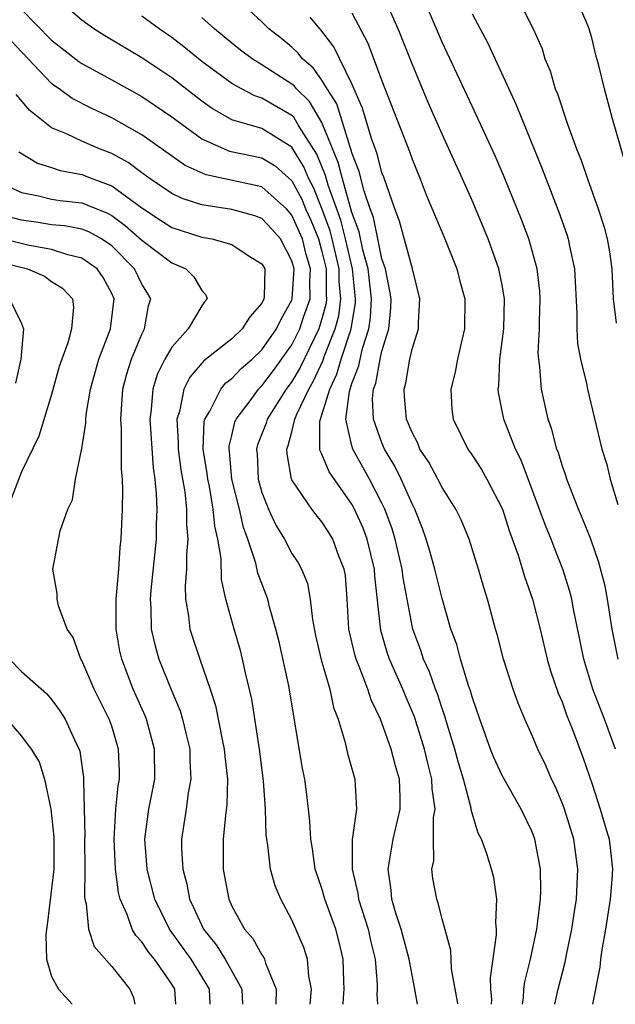
# Model space of a CAD drawing. Units: inches. Extents: x 2508000 to 2511000, y 1503000 to 1506000.
# Drawn here: x 2508291 to 2508331, y 1503000 to 1503066 of the extents above; entities that cross this region are included whole.
import ezdxf

# ---------------------------------------------------------------- set-up
doc = ezdxf.new("R2010")
doc.units = ezdxf.units.IN
doc.header["$MEASUREMENT"] = 0
doc.layers.add('LD25081503_2ft', color=121, linetype='Continuous')

msp = doc.modelspace()

# ---------------------------------------------------------------- linework, layer by layer
at = {"layer": 'LD25081503_2ft'}
for points, elevation in [([(2508317.373, 1503000), (2508317.198, 1503001), (2508317, 1503001.952), (2508316.817, 1503003), (2508316.278, 1503005), (2508315.922, 1503006.078), (2508315.664, 1503007), (2508315.612, 1503007.613), (2508315.402, 1503009), (2508315.745, 1503011), (2508316.205, 1503013), (2508316.206, 1503013.794), (2508316.16, 1503015), (2508315.893, 1503015.893), (2508315.618, 1503017), (2508315, 1503018.746), (2508314.897, 1503019), (2508314.278, 1503020.278), (2508314.056, 1503021), (2508313.484, 1503022.516), (2508313.276, 1503023), (2508313.211, 1503023.211), (2508312.79, 1503025), (2508312.683, 1503027), (2508312.564, 1503028.564), (2508312.491, 1503029), (2508312.136, 1503029.863), (2508311.72, 1503031), (2508311.45, 1503031.45), (2508311, 1503032.149), (2508310.613, 1503032.613), (2508310.32, 1503033), (2508309, 1503034.943), (2508308.974, 1503035), (2508308.681, 1503036.681), (2508308.665, 1503037), (2508308.759, 1503037.241), (2508309, 1503038.151), (2508309.204, 1503039), (2508309.325, 1503039.325), (2508310.121, 1503041), (2508310.447, 1503041.553), (2508311.084, 1503042.916), (2508311.16, 1503043.16), (2508311.883, 1503045), (2508312.117, 1503045.883), (2508312.263, 1503047), (2508312.154, 1503048.154), (2508312.15, 1503049), (2508311.685, 1503051), (2508311.547, 1503051.547), (2508311, 1503053.038), (2508310.434, 1503054.434), (2508310.131, 1503055), (2508309.805, 1503055.805), (2508309, 1503057.109), (2508307, 1503058.352), (2508305, 1503058.927), (2508303.688, 1503059.688), (2508303, 1503060.178), (2508301, 1503061.728), (2508299, 1503063.07), (2508296.539, 1503064.539), (2508295.818, 1503065), (2508295, 1503065.581), (2508293.356, 1503067)], 7542), ([(2508324.354, 1503000), (2508324.422, 1503000.423), (2508324.453, 1503001), (2508324.512, 1503001.488), (2508324.899, 1503003), (2508325.313, 1503005), (2508325.366, 1503005.366), (2508325.549, 1503007), (2508325.569, 1503007.569), (2508325.554, 1503009), (2508325.188, 1503011), (2508325, 1503011.493), (2508324.273, 1503013), (2508323, 1503015.256), (2508322.451, 1503016.451), (2508322.234, 1503017), (2508321.506, 1503019), (2508321, 1503020.484), (2508320.892, 1503020.892), (2508320.763, 1503021.238), (2508320.225, 1503023), (2508319.975, 1503023.975), (2508319.589, 1503025), (2508319, 1503027.043), (2508318.527, 1503029), (2508318.197, 1503030.197), (2508317.952, 1503031), (2508317.705, 1503031.705), (2508317.178, 1503033), (2508317, 1503033.34), (2508316.278, 1503035), (2508315.859, 1503035.859), (2508315.176, 1503037), (2508315, 1503037.409), (2508314.427, 1503039), (2508314.367, 1503040.367), (2508314.443, 1503041), (2508314.599, 1503041.401), (2508314.883, 1503043), (2508315, 1503043.516), (2508315.451, 1503045), (2508315.586, 1503046.414), (2508315.607, 1503047), (2508315.53, 1503047.53), (2508315.231, 1503049), (2508315, 1503049.683), (2508314.715, 1503051), (2508314.429, 1503052.429), (2508314.215, 1503053), (2508313.812, 1503054.188), (2508313.49, 1503055.49), (2508313, 1503056.745), (2508312.948, 1503056.948), (2508312.877, 1503057.123), (2508311.994, 1503059.994), (2508311.356, 1503061), (2508311, 1503061.591), (2508310.411, 1503062.411), (2508309.713, 1503063), (2508309.404, 1503063.404), (2508309, 1503063.773), (2508308.329, 1503064.329), (2508307.459, 1503065), (2508307, 1503065.462), (2508305.349, 1503067)], 7536), ([(2508330.546, 1503017), (2508329.829, 1503019), (2508329.051, 1503021), (2508328.433, 1503023), (2508328.202, 1503024.202), (2508327.784, 1503026.216), (2508327.649, 1503027), (2508327.518, 1503027.518), (2508327.051, 1503029), (2508326.458, 1503030.458), (2508326.264, 1503031), (2508325.9, 1503031.9), (2508324.258, 1503036.258), (2508323.888, 1503037), (2508323.118, 1503039), (2508322.764, 1503040.764), (2508322.743, 1503041), (2508322.779, 1503041.221), (2508322.848, 1503043), (2508323.106, 1503045), (2508323.16, 1503047), (2508323, 1503047.91), (2508322.784, 1503049), (2508322.063, 1503051), (2508321, 1503053.558), (2508320.363, 1503055), (2508319, 1503057.991), (2508318.083, 1503060.083), (2508317, 1503062.66), (2508316.344, 1503064.344), (2508316.068, 1503065), (2508315.186, 1503067)], 7530), ([(2508330.721, 1503023), (2508330.334, 1503025), (2508330.026, 1503027), (2508329.856, 1503027.856), (2508329.446, 1503029.446), (2508328.899, 1503031), (2508328.364, 1503032.363), (2508328.09, 1503033), (2508327.313, 1503035), (2508327.243, 1503035.243), (2508327, 1503035.916), (2508326.745, 1503036.745), (2508326.643, 1503037), (2508326.309, 1503038.309), (2508326.067, 1503039), (2508325.626, 1503041), (2508325.514, 1503042.486), (2508325.435, 1503043), (2508325.408, 1503043.408), (2508325.482, 1503045), (2508325.485, 1503045.485), (2508325.543, 1503047), (2508325.513, 1503047.513), (2508325.343, 1503049), (2508324.771, 1503051), (2508324.286, 1503052.286), (2508323.14, 1503055.14), (2508322.54, 1503056.54), (2508321.279, 1503059.279), (2508321, 1503059.844), (2508319, 1503064.112), (2508317.776, 1503067)], 7528), ([(2508324.074, 1503067), (2508325.07, 1503065), (2508325.661, 1503063.661), (2508325.85, 1503063), (2508326.199, 1503062.199), (2508326.54, 1503061), (2508326.678, 1503060.678), (2508327.344, 1503058.656), (2508327.958, 1503057), (2508328.258, 1503056.258), (2508328.68, 1503055), (2508329.402, 1503053), (2508329.794, 1503051.794), (2508330.002, 1503051), (2508330.152, 1503050.152), (2508330.306, 1503049), (2508330.407, 1503047), (2508330.607, 1503045.393)], 7524), ([(2508331.517, 1503055), (2508330.358, 1503059), (2508329.809, 1503061), (2508329.439, 1503062.561), (2508329.246, 1503063.246), (2508329, 1503064.309), (2508328.8, 1503065), (2508328.674, 1503065.325), (2508327.958, 1503067)], 7522), ([(2508291, 1503066.287), (2508293, 1503064.248), (2508294.814, 1503062.814), (2508295, 1503062.691), (2508297, 1503061.608), (2508299, 1503060.497), (2508299.896, 1503059.896), (2508301, 1503059.128), (2508303, 1503057.668), (2508304.482, 1503057), (2508304.849, 1503056.849), (2508307, 1503056.412), (2508307.878, 1503055.878), (2508309, 1503054.874), (2508309.652, 1503053.652), (2508309.916, 1503053), (2508310.253, 1503052.253), (2508310.763, 1503051), (2508311, 1503050.173), (2508311.275, 1503049), (2508311.285, 1503047.285), (2508311.312, 1503047), (2508311.276, 1503046.724), (2508311, 1503045.683), (2508310.788, 1503045), (2508309.555, 1503042.445), (2508309, 1503041.505), (2508308.626, 1503041), (2508307.357, 1503039), (2508307.282, 1503038.718), (2508306.712, 1503037.288), (2508306.647, 1503037), (2508306.68, 1503036.68), (2508306.755, 1503035), (2508307, 1503034.115), (2508307.443, 1503033), (2508307.936, 1503031.936), (2508308.5, 1503031), (2508309, 1503030.031), (2508309.416, 1503029.416), (2508309.64, 1503029), (2508310.033, 1503028.033), (2508310.223, 1503027), (2508310.362, 1503025.637), (2508310.581, 1503024.581), (2508310.949, 1503022.949), (2508311.522, 1503021), (2508311.78, 1503019.781), (2508312.071, 1503019), (2508312.547, 1503017.453), (2508312.712, 1503016.712), (2508313.201, 1503015), (2508313.296, 1503013), (2508313.024, 1503010.976), (2508313.005, 1503009), (2508313.389, 1503007.389), (2508313.436, 1503007), (2508314.076, 1503005), (2508314.242, 1503004.242), (2508314.546, 1503003), (2508314.675, 1503001.325), (2508314.682, 1503001), (2508314.667, 1503000.667), (2508314.699, 1503000)], 7544), ([(2508320.067, 1503000), (2508320.061, 1503000.061), (2508319.638, 1503002.362), (2508319.591, 1503003.592), (2508319, 1503005.697), (2508318.745, 1503006.745), (2508318.644, 1503007), (2508318.387, 1503008.387), (2508318.318, 1503009), (2508318.443, 1503009.557), (2508318.428, 1503011), (2508318.438, 1503012.438), (2508318.54, 1503013), (2508318.349, 1503014.349), (2508318.329, 1503015), (2508318.059, 1503016.059), (2508317.84, 1503017), (2508317.157, 1503019.157), (2508316.555, 1503020.555), (2508316.379, 1503021), (2508315.505, 1503023), (2508315.377, 1503023.377), (2508314.916, 1503024.916), (2508314.527, 1503028.527), (2508314.498, 1503029), (2508314.006, 1503031), (2508313.738, 1503031.738), (2508313.174, 1503033), (2508313, 1503033.32), (2508311.482, 1503035.481), (2508311, 1503036.669), (2508310.883, 1503036.883), (2508310.864, 1503037), (2508310.862, 1503038.862), (2508310.895, 1503039), (2508311, 1503039.281), (2508311.518, 1503041), (2508312.001, 1503041.999), (2508312.29, 1503043), (2508312.947, 1503045), (2508313.227, 1503046.773), (2508313.24, 1503047), (2508313.029, 1503049), (2508312.565, 1503051), (2508312.249, 1503052.249), (2508311.41, 1503054.59), (2508311.236, 1503055.236), (2508310.658, 1503056.658), (2508309.44, 1503058.56), (2508309.118, 1503059.118), (2508309, 1503059.233), (2508307, 1503060.387), (2508306.531, 1503060.531), (2508305.639, 1503061), (2508305, 1503061.358), (2508303, 1503062.835), (2508301.808, 1503063.808), (2508301, 1503064.423), (2508300.161, 1503065), (2508299, 1503065.844)], 7540), ([(2508322.302, 1503000), (2508322.317, 1503000.317), (2508322.257, 1503001), (2508322.231, 1503001.769), (2508322.633, 1503004.633), (2508322.621, 1503005), (2508322.575, 1503005.425), (2508322.647, 1503007), (2508322.446, 1503008.447), (2508322.3, 1503009), (2508321.978, 1503010.022), (2508321.635, 1503011), (2508321.411, 1503011.411), (2508320.95, 1503012.95), (2508320.941, 1503013.059), (2508320.419, 1503015), (2508320.088, 1503016.088), (2508319.846, 1503017), (2508319.339, 1503018.661), (2508319.192, 1503019.193), (2508319, 1503019.715), (2508318.688, 1503020.688), (2508318.561, 1503021), (2508318.157, 1503022.157), (2508317.767, 1503023), (2508317.585, 1503023.585), (2508317.054, 1503025), (2508317, 1503025.23), (2508316.409, 1503028.409), (2508316.349, 1503029), (2508315.883, 1503031), (2508315.68, 1503031.68), (2508315.19, 1503033), (2508315, 1503033.401), (2508314.171, 1503035), (2508313.061, 1503037), (2508313, 1503037.214), (2508312.59, 1503039), (2508312.826, 1503040.826), (2508313, 1503041.364), (2508313.457, 1503042.543), (2508313.538, 1503043), (2508313.696, 1503043.696), (2508314.118, 1503045), (2508314.24, 1503045.759), (2508314.311, 1503047), (2508314.083, 1503049), (2508313.734, 1503050.265), (2508313.48, 1503051.48), (2508313, 1503052.761), (2508312.369, 1503055), (2508312.092, 1503056.092), (2508311, 1503058.756), (2508310.164, 1503060.164), (2508309.303, 1503061), (2508309.176, 1503061.176), (2508309, 1503061.325), (2508307, 1503062.613), (2508306.363, 1503063), (2508305.585, 1503063.585), (2508305, 1503064.048), (2508303.847, 1503065), (2508303, 1503065.763)], 7538), ([(2508326.503, 1503000), (2508326.724, 1503001), (2508327.201, 1503002.799), (2508327.289, 1503003.289), (2508327.648, 1503005), (2508327.813, 1503006.187), (2508327.945, 1503007), (2508328.007, 1503008.008), (2508328.041, 1503009), (2508327.773, 1503011), (2508327.161, 1503013), (2508327, 1503013.436), (2508326.532, 1503014.532), (2508326.298, 1503015), (2508325.907, 1503015.907), (2508325.387, 1503017), (2508325, 1503017.922), (2508324.508, 1503019), (2508324.065, 1503020.064), (2508323.726, 1503021), (2508323.089, 1503023), (2508322.664, 1503024.664), (2508322.561, 1503025), (2508322.021, 1503027), (2508321.781, 1503027.781), (2508321.438, 1503029), (2508320.811, 1503031), (2508320.277, 1503032.277), (2508319.927, 1503033), (2508319, 1503034.448), (2508318.722, 1503035), (2508318.115, 1503036.115), (2508317.531, 1503037), (2508317.382, 1503037.382), (2508317, 1503038.094), (2508316.634, 1503039), (2508316.502, 1503040.502), (2508316.476, 1503041), (2508316.597, 1503041.403), (2508316.861, 1503043), (2508317, 1503043.657), (2508317.426, 1503045), (2508317.434, 1503045.433), (2508317.531, 1503047), (2508317.032, 1503049), (2508316.175, 1503052.175), (2508315.861, 1503053), (2508315.118, 1503055.118), (2508315, 1503055.411), (2508314.681, 1503056.681), (2508314.305, 1503057.695), (2508313.712, 1503059.712), (2508313, 1503061.336), (2508311.802, 1503063.802), (2508310.931, 1503064.931), (2508310.856, 1503065), (2508310.218, 1503065.781)], 7534), ([(2508313, 1503066.065), (2508314.054, 1503064.054), (2508315, 1503061.539), (2508316.823, 1503056.823), (2508317, 1503056.313), (2508317.548, 1503055), (2508317.949, 1503053.949), (2508319.188, 1503051), (2508319.981, 1503049), (2508320.188, 1503048.188), (2508320.518, 1503047), (2508320.506, 1503045), (2508320.336, 1503044.336), (2508320.029, 1503043), (2508319.872, 1503042.128), (2508319.581, 1503041), (2508319.66, 1503039.66), (2508319.733, 1503039), (2508320.717, 1503037), (2508321, 1503036.601), (2508321.636, 1503035.636), (2508321.993, 1503035), (2508323.023, 1503033), (2508323.503, 1503031.503), (2508324.08, 1503029.92), (2508324.498, 1503028.498), (2508325.029, 1503027), (2508325.529, 1503025), (2508326.003, 1503023), (2508326.226, 1503022.226), (2508326.741, 1503020.741), (2508327, 1503020.146), (2508327.296, 1503019.296), (2508327.683, 1503018.317), (2508328.398, 1503016.397), (2508329, 1503014.66), (2508329.54, 1503013), (2508329.865, 1503011.865), (2508330.132, 1503011), (2508330.229, 1503010.229), (2508330.358, 1503009), (2508330.315, 1503008.315), (2508330.191, 1503007), (2508329.875, 1503005), (2508329.635, 1503003.635), (2508329.555, 1503003), (2508329.515, 1503002.485), (2508329.02, 1503000)], 7532), ([(2508321, 1503065.993), (2508322.045, 1503064.046), (2508323.947, 1503059.947), (2508324.317, 1503059), (2508325.672, 1503055.672), (2508326.782, 1503052.782), (2508327.306, 1503051.306), (2508327.4, 1503051), (2508327.485, 1503050.515), (2508327.819, 1503049), (2508327.975, 1503046.025), (2508327.967, 1503045), (2508328.027, 1503044.027), (2508328.227, 1503043), (2508328.624, 1503041.376), (2508328.691, 1503041), (2508329.13, 1503039.131), (2508329.652, 1503037), (2508329.98, 1503035.98), (2508330.197, 1503035), (2508330.706, 1503033.294)], 7526), ([(2508312.414, 1503000), (2508312.434, 1503000.434), (2508312.482, 1503001), (2508312.448, 1503001.552), (2508312.416, 1503003), (2508312.144, 1503004.143), (2508311.918, 1503005), (2508311.2, 1503007), (2508311, 1503007.714), (2508310.56, 1503009), (2508310.369, 1503010.368), (2508310.25, 1503011), (2508310.197, 1503012.197), (2508309.989, 1503013.99), (2508309.855, 1503015), (2508309.707, 1503015.707), (2508308.787, 1503021.213), (2508308.143, 1503024.143), (2508307.933, 1503025), (2508307.505, 1503026.495), (2508307.387, 1503027), (2508306.735, 1503028.736), (2508306.598, 1503029.402), (2508306.064, 1503031), (2508305.773, 1503031.773), (2508305.502, 1503033), (2508305.003, 1503035), (2508304.837, 1503036.837), (2508304.811, 1503037), (2508304.817, 1503037.183), (2508305, 1503037.903), (2508305.203, 1503038.797), (2508305.285, 1503039), (2508306.213, 1503040.213), (2508306.785, 1503041), (2508307, 1503041.206), (2508307.771, 1503042.229), (2508309, 1503043.934), (2508309.539, 1503045), (2508309.782, 1503045.782), (2508310.208, 1503047), (2508310.198, 1503048.198), (2508310.244, 1503049), (2508309.961, 1503049.961), (2508309.696, 1503051), (2508309.495, 1503051.495), (2508309, 1503052.594), (2508308.63, 1503053), (2508307, 1503054.479), (2508303.283, 1503055.283), (2508301.895, 1503055.895), (2508299, 1503057.932), (2508297, 1503059.074), (2508295.683, 1503059.683), (2508294.365, 1503060.365), (2508293.49, 1503061), (2508293.194, 1503061.194), (2508293, 1503061.348), (2508290.256, 1503064.255)], 7546), ([(2508310.21, 1503000), (2508310.296, 1503001), (2508310.125, 1503001.875), (2508310.039, 1503003), (2508309.796, 1503003.796), (2508309, 1503005.633), (2508308.261, 1503007), (2508307.892, 1503007.892), (2508307.582, 1503009), (2508307.397, 1503010.603), (2508307.32, 1503011), (2508307.289, 1503011.289), (2508307.246, 1503013), (2508307.116, 1503014.884), (2508306.839, 1503017), (2508306.324, 1503020.324), (2508305.904, 1503022.096), (2508305.719, 1503023), (2508305.574, 1503023.574), (2508305.15, 1503025), (2508304.604, 1503027), (2508304.306, 1503028.306), (2508304.282, 1503029.717), (2508304.066, 1503031), (2508303.862, 1503031.862), (2508303.766, 1503033), (2508303.503, 1503034.497), (2508303.392, 1503035), (2508303.36, 1503035.36), (2508303.099, 1503037), (2508303.165, 1503038.835), (2508303.207, 1503039), (2508303.533, 1503039.533), (2508304.262, 1503041), (2508304.597, 1503041.403), (2508305, 1503041.711), (2508305.628, 1503042.372), (2508306.348, 1503043), (2508307, 1503043.608), (2508307.985, 1503045), (2508308.308, 1503045.693), (2508309, 1503046.92), (2508309.028, 1503047), (2508309.142, 1503049), (2508309, 1503049.542), (2508308.247, 1503051), (2508307.66, 1503051.66), (2508307, 1503052.366), (2508306.534, 1503052.534), (2508305, 1503052.953), (2508303, 1503053.27), (2508301.691, 1503053.691), (2508301, 1503054.022), (2508299.554, 1503055), (2508299, 1503055.398), (2508298.091, 1503056.091), (2508297, 1503056.684), (2508296.181, 1503057), (2508295, 1503057.513), (2508293.996, 1503058.004), (2508293, 1503058.411), (2508291.552, 1503059.552), (2508290.632, 1503060.631)], 7548), ([(2508290.809, 1503056.809), (2508292.056, 1503056.056), (2508293, 1503055.752), (2508293.556, 1503055.556), (2508295, 1503055.298), (2508295.747, 1503055), (2508297, 1503054.537), (2508299, 1503053.066), (2508300.259, 1503052.259), (2508301, 1503051.764), (2508303, 1503051.128), (2508303.658, 1503051), (2508305, 1503050.623), (2508306.143, 1503049.857), (2508307, 1503049.352), (2508307.189, 1503049), (2508307.156, 1503047.156), (2508307.141, 1503047), (2508307, 1503046.717), (2508306.192, 1503045.808), (2508305.698, 1503045), (2508305, 1503044.353), (2508303.131, 1503042.869), (2508302.199, 1503041.801), (2508301.804, 1503041), (2508301.508, 1503039.508), (2508301.334, 1503039), (2508301.436, 1503037.436), (2508301.421, 1503037), (2508301.61, 1503035.611), (2508301.859, 1503034.141), (2508301.973, 1503033), (2508301.972, 1503031.972), (2508302.071, 1503031), (2508301.977, 1503029.977), (2508301.983, 1503029), (2508301.888, 1503027.888), (2508301.916, 1503027), (2508302.115, 1503025.884), (2508302.205, 1503025), (2508302.87, 1503023), (2508303.563, 1503021), (2508303.914, 1503019.914), (2508304.36, 1503017.64), (2508304.5, 1503017), (2508304.528, 1503016.528), (2508304.707, 1503015), (2508304.677, 1503013.323), (2508304.574, 1503012.573), (2508304.427, 1503011), (2508304.418, 1503009), (2508304.522, 1503008.522), (2508304.791, 1503007), (2508305, 1503006.54), (2508305.843, 1503005), (2508306.395, 1503004.395), (2508307, 1503003.301), (2508307.128, 1503003.128), (2508307.185, 1503003), (2508307.249, 1503002.752), (2508307.953, 1503001), (2508307.931, 1503000)], 7550), ([(2508288.995, 1503055), (2508291, 1503054.092), (2508292.118, 1503053.882), (2508293, 1503053.66), (2508293.569, 1503053.568), (2508295, 1503053.412), (2508296.719, 1503052.719), (2508297, 1503052.562), (2508297.905, 1503051.905), (2508299, 1503050.915), (2508301, 1503049.407), (2508301.936, 1503049), (2508302.474, 1503048.474), (2508303, 1503047.568), (2508303.27, 1503047.27), (2508303.362, 1503047), (2508303.179, 1503046.82), (2508303, 1503046.55), (2508302.092, 1503045), (2508301, 1503043.799), (2508300.531, 1503043), (2508300.022, 1503041.978), (2508299.731, 1503041), (2508299.63, 1503039.63), (2508299.53, 1503039), (2508299.752, 1503035.752), (2508299.87, 1503035), (2508299.97, 1503034.03), (2508299.999, 1503033), (2508299.965, 1503031.965), (2508299.964, 1503031), (2508299.606, 1503027.606), (2508299.555, 1503027), (2508299.604, 1503026.396), (2508299.629, 1503025), (2508299.883, 1503023.883), (2508300.146, 1503023), (2508301, 1503020.877), (2508301.552, 1503019.552), (2508301.716, 1503019), (2508301.927, 1503018.073), (2508302.195, 1503017), (2508302.201, 1503016.2), (2508302.277, 1503015), (2508302.101, 1503014.101), (2508301.965, 1503013), (2508301.647, 1503011), (2508301.643, 1503010.357), (2508301.726, 1503009), (2508302.001, 1503008.001), (2508302.18, 1503007), (2508302.456, 1503006.456), (2508303.104, 1503005), (2508303.956, 1503003.956), (2508304.556, 1503003), (2508305.663, 1503001), (2508305.703, 1503000)], 7552), ([(2508303.556, 1503000), (2508303.51, 1503001), (2508303, 1503001.861), (2508302.284, 1503003), (2508300.842, 1503005), (2508299.869, 1503007), (2508299.368, 1503009), (2508299.216, 1503011), (2508299.479, 1503013), (2508299.863, 1503015), (2508299.859, 1503017), (2508299.313, 1503019), (2508299.226, 1503019.226), (2508298.438, 1503021), (2508297.666, 1503023), (2508297.542, 1503023.542), (2508297.29, 1503025), (2508297.286, 1503027), (2508297.464, 1503029), (2508297.569, 1503030.431), (2508297.637, 1503031), (2508297.717, 1503033), (2508297.742, 1503034.258), (2508297.718, 1503035), (2508297.655, 1503035.655), (2508297.645, 1503038.355), (2508297.599, 1503039), (2508297.75, 1503041), (2508297.997, 1503042.003), (2508298.312, 1503043), (2508299, 1503044.649), (2508299.184, 1503045), (2508299.455, 1503046.545), (2508299.603, 1503047), (2508299.392, 1503047.392), (2508299, 1503047.997), (2508298.528, 1503049), (2508297, 1503050.542), (2508296.316, 1503051), (2508295.472, 1503051.472), (2508295, 1503051.655), (2508293.864, 1503051.864), (2508293, 1503051.946), (2508292.101, 1503052.101), (2508291, 1503052.255), (2508290.4, 1503052.4)], 7554), ([(2508301.269, 1503000), (2508301.208, 1503001), (2508301, 1503001.34), (2508299.853, 1503003), (2508299.462, 1503003.462), (2508299, 1503004.171), (2508298.596, 1503004.596), (2508298.366, 1503005), (2508298.023, 1503005.977), (2508297.555, 1503007), (2508297.441, 1503007.441), (2508297.248, 1503009), (2508297.16, 1503011), (2508297.283, 1503013), (2508297.439, 1503014.561), (2508297.522, 1503015), (2508297.523, 1503015.523), (2508297.462, 1503017), (2508297, 1503018.532), (2508296.841, 1503019), (2508295.837, 1503021), (2508295, 1503022.917), (2508294.946, 1503023), (2508294.432, 1503024.432), (2508294.039, 1503025), (2508293.449, 1503026.551), (2508293.366, 1503027), (2508293.375, 1503027.375), (2508293.08, 1503029), (2508293.558, 1503031.558), (2508294.079, 1503033), (2508294.387, 1503033.613), (2508294.592, 1503035), (2508295, 1503037.047), (2508295.273, 1503038.727), (2508295.272, 1503039), (2508295.3, 1503039.3), (2508295.591, 1503041), (2508296.141, 1503043), (2508296.918, 1503045), (2508297.17, 1503047), (2508297, 1503047.359), (2508296.426, 1503048.426), (2508296.028, 1503049), (2508295, 1503049.73), (2508294.067, 1503049.933), (2508293, 1503050.288), (2508291.417, 1503050.583), (2508289, 1503051.187)], 7556), ([(2508289, 1503049.604), (2508291.385, 1503049), (2508292.518, 1503048.518), (2508293, 1503048.165), (2508293.724, 1503047.724), (2508294.391, 1503047), (2508294.458, 1503046.458), (2508294.329, 1503045), (2508294.074, 1503044.074), (2508293.667, 1503043), (2508293.508, 1503042.492), (2508293, 1503040.646), (2508292.136, 1503037.864), (2508291, 1503035.471), (2508290.309, 1503033.691)], 7558), ([(2508290.186, 1503047), (2508291, 1503045.368), (2508291.131, 1503045), (2508290.957, 1503043), (2508290.601, 1503041.399)], 7560), ([(2508290.184, 1503023), (2508291, 1503022.188), (2508292.683, 1503020.683), (2508293, 1503020.302), (2508293.552, 1503019.552), (2508293.896, 1503019), (2508294.659, 1503017.341), (2508294.835, 1503017), (2508294.877, 1503016.877), (2508295.119, 1503015.119), (2508295.112, 1503014.888), (2508295.205, 1503011.205), (2508295.195, 1503011), (2508295.218, 1503009), (2508295.185, 1503007.185), (2508295.211, 1503007), (2508295.299, 1503006.701), (2508295.454, 1503005), (2508295.84, 1503003.841), (2508297, 1503002.514), (2508298.198, 1503001), (2508298.453, 1503000.453), (2508298.538, 1503000)], 7558), ([(2508290.018, 1503019), (2508291, 1503017.876), (2508291.646, 1503017), (2508292.16, 1503016.16), (2508292.534, 1503015), (2508292.956, 1503013), (2508293.147, 1503011.147), (2508293.151, 1503011), (2508293.138, 1503009), (2508292.71, 1503005.29), (2508292.653, 1503005), (2508292.61, 1503004.61), (2508292.666, 1503003), (2508293, 1503001.861), (2508293.446, 1503001), (2508294.361, 1503000)], 7560)]:
    msp.add_lwpolyline(points, dxfattribs=dict(at, elevation=elevation))

doc.saveas('drawing.dxf')
